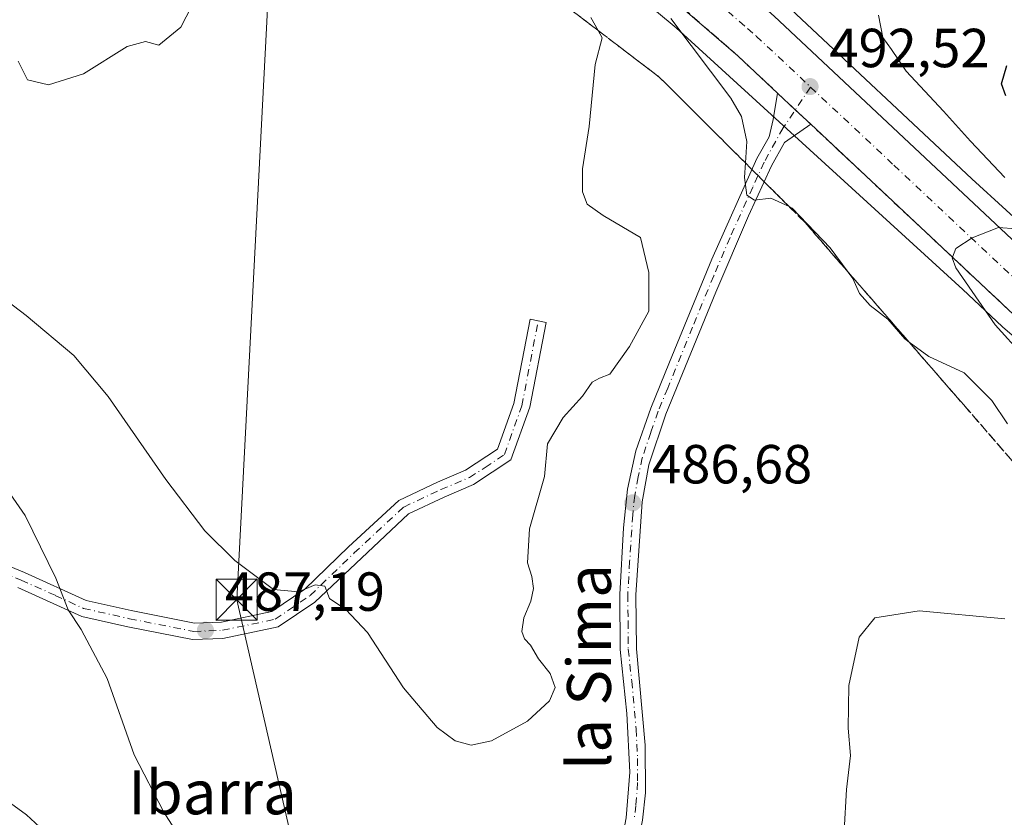
# Model space of a CAD drawing. Units: metres. Extents: x 573411 to 576862, y 4721881 to 4724231.
# Drawn here: x 574981 to 575160, y 4722365 to 4722510 of the extents above; entities that cross this region are included whole.
import ezdxf
from ezdxf.enums import TextEntityAlignment as Align

# ---------------------------------------------------------------- set-up
doc = ezdxf.new("R2010")
doc.units = ezdxf.units.M
doc.header["$MEASUREMENT"] = 0
doc.linetypes.add('DGN Style 3', pattern=[2.307223458686699, 1.648016756204785, -0.6592067024819142])
doc.linetypes.add('DGN Style 4', pattern=[2.6384748266838614, 1.318413404963828, -0.6592067024819142, 0.001648016756204785, -0.6592067024819142])
for name, color, linetype, lineweight in [('Carretera de calzada única Cxs', 7, 'Continuous', 13), ('Carretera de calzada única eje', 7, 'DGN Style 4', 0), ('Cima', 7, 'Continuous', 0), ('Cultivos herbáceos CxS', 92, 'Continuous', 0), ('Curva de nivel maestra', 30, 'Continuous', 30), ('Curva de nivel normal', 30, 'Continuous', 0), ('Huerta CxS', 92, 'Continuous', 0), ('Núcleo urbano CxS', 7, 'Continuous', 0), ('Pista no pavimentada Cxs', 111, 'Continuous', 0), ('Pista no pavimentada eje', 91, 'DGN Style 4', 0), ('Punto de cota en terreno', 7, 'Continuous', 0), ('Rótulo de punto de cota en terreno', 7, 'Continuous', 0), ('Talud superficial', 30, 'DGN Style 3', 0), ('Tendido', 6, 'Continuous', 0), ('Texto cartográfico', 7, 'Continuous', 0), ('Torre de tendido puntual', 7, 'Continuous', 0)]:
    doc.layers.add(name, color=color, linetype=linetype, lineweight=lineweight)
doc.styles.add('Style-Arial', font='txt')

# ---------------------------------------------------------------- blocks, each defined once
blk = doc.blocks.new('*U7')
at = {"layer": 'Cultivos herbáceos CxS', "color": 92, "linetype": 'Continuous', "lineweight": 0}
blk.add_polyline3d([(574964.1884000005, 4722570.2269, 480.5035999999964), (574999.6399999997, 4722563.3069, 482.4940999999963), (575033.9501999998, 4722552.0272, 484.8660999999993), (575034.7578999996, 4722551.682700001, 484.8856999999989), (575040.5992999999, 4722548.8049, 485.2807999999932), (575071.0351999998, 4722531.6348, 487.5179000000062), (575074.7855000002, 4722529.134299999, 487.8316999999952), (575082.0982999997, 4722523.7294, 488.382700000002), (575100.3680999996, 4722508.4658, 489.8595999999961), (575104.5132999998, 4722504.6819, 490.3315000000002), (575152.5817999998, 4722460.8046, 494.5359999999928), (575159.7278000005, 4722454.1019, 495.1754999999976), (575159.8158999998, 4722454.022800001, 495.1840999999986), (575163.6497, 4722450.701500001, 495.584400000007)], dxfattribs=at)
blk = doc.blocks.new('*U14')
at = {"layer": 'Cultivos herbáceos CxS', "color": 92, "linetype": 'Continuous', "lineweight": 0}
blk.add_polyline3d([(575179.2100999998, 4722458.1613, 496.4308000000019), (575154.2154999999, 4722480.976700001, 494.0050000000047), (575120.2823000001, 4722512.7985, 491.7820999999968)], dxfattribs=at)
blk = doc.blocks.new('5PATER')
at = {"layer": 'Huerta CxS', "linetype": 'Continuous', "lineweight": 0}
h = blk.add_hatch(color=51, dxfattribs=at)
edge = h.paths.add_edge_path()
edge.add_ellipse((0, 0), major_axis=(-0.1095731443231308, -0.1110710700762829), ratio=0.9994222409660322, start_angle=0, end_angle=360)
blk = doc.blocks.new('5TTEND')
at = {"layer": 'Cima', "color": 7, "linetype": 'Continuous', "lineweight": 0}
for p, q in [((-0.375, 0.3754), (0.375, -0.3746)), ((0.3720000000000001, 0.3784000000000001), (-0.3720000000000001, -0.3776))]:
    blk.add_line(p, q, dxfattribs=at)
at = {"layer": 'Cima', "color": 7, "linetype": 'Continuous', "lineweight": 0, "flags": 128}
blk.add_lwpolyline([(-0.375, -0.3746), (0.375, -0.3746), (0.375, 0.3754), (-0.375, 0.3754), (-0.3720000000000001, -0.3776)], dxfattribs=at)

msp = doc.modelspace()

# ---------------------------------------------------------------- linework, layer by layer
at = {"layer": 'Carretera de calzada única Cxs', "color": 7, "linetype": 'Continuous', "lineweight": 13, "extrusion": (-0.6876509976210614, -0.7216628024573324, 0.07961724072202195), "elevation": -3803491.982832605, "flags": 128}
msp.add_lwpolyline([(-2841399.342864498, 304282.4166376182), (-2841403.206282381, 304281.9353096468), (-2841407.626986855, 304281.6406743296)], dxfattribs=at)
at = {"layer": 'Carretera de calzada única Cxs', "color": 7, "linetype": 'Continuous', "lineweight": 13}
for points in [[(574974.1901000004, 4722582.5101, 482.108699999997), (574987.2500999998, 4722580.190099999, 482.8941999999952), (574999.5800999999, 4722577.3101, 483.6235000000015), (575014.2301000003, 4722573.3101, 484.5622000000003), (575027.8201000001, 4722568.590100001, 485.4919999999984), (575040.1201, 4722563.340100001, 486.1684999999998), (575061.8300999999, 4722552.6501, 487.6649000000034), (575071.3701, 4722546.840100001, 488.2741999999998), (575082.1601, 4722539.640100001, 489.0945000000065), (575093.5500999996, 4722531.2301, 489.9257000000071), (575106.1401000004, 4722521.140100001, 490.7498999999953), (575112.1300999997, 4722515.940099999, 491.2529000000068), (575113.5904999999, 4722514.660900001, 491.4233999999997), (575115.0601000004, 4722513.390100001, 491.5534999999945), (575118.2301000003, 4722510.610099999, 491.7943999999989), (575168.3701, 4722463.590100001, 495.6662000000069)], [(575161.7801000001, 4722456.290100001, 495.9328999999998), (575124.8901000004, 4722490.9101, 492.9379999999946), (575122.0667000003, 4722493.547499999, 492.4581999999937), (575118.8501000004, 4722496.5801, 492.164499999999), (575111.6401000004, 4722503.3301, 491.5547999999981), (575099.8501000004, 4722513.590100001, 490.7265000000043), (575087.5500999996, 4722523.4301, 489.6211000000039), (575076.5100999996, 4722531.590100001, 488.803700000004), (575066.0701000001, 4722538.550100001, 487.9198999999935), (575057.1001000004, 4722544.020099999, 487.0706999999966), (575036.0100999996, 4722554.4101, 485.8377000000037), (575024.2600999996, 4722559.420100001, 485.0954999999958), (575011.3201000001, 4722563.9101, 484.2520999999979), (574997.1700999998, 4722567.7601, 483.2789000000049), (574985.2600999996, 4722570.5701, 482.4646999999969), (574972.7100999998, 4722572.800100001, 481.5062999999937)], [(575118.8501000004, 4722496.5801, 492.164499999999), (575111.6401000004, 4722503.3301, 491.5547999999981), (575099.8501000004, 4722513.590100001, 490.7265000000043), (575087.5500999996, 4722523.4301, 489.6211000000039), (575076.5100999996, 4722531.590100001, 488.803700000004), (575066.0701000001, 4722538.550100001, 487.9198999999935), (575057.1001000004, 4722544.020099999, 487.0706999999966), (575036.0100999996, 4722554.4101, 485.8377000000037), (575024.2600999996, 4722559.420100001, 485.0954999999958), (575011.3201000001, 4722563.9101, 484.2520999999979), (574997.1700999998, 4722567.7601, 483.2789000000049), (574985.2600999996, 4722570.5701, 482.4646999999969), (574972.7100999998, 4722572.800100001, 481.5062999999937)], [(575115.0601000004, 4722513.390100001, 491.5534999999945), (575118.2301000003, 4722510.610099999, 491.7943999999989), (575168.3701, 4722463.590100001, 495.6662000000069), (575181.6901000004, 4722452.040100001, 496.608699999997), (575194.8000999996, 4722441.460100001, 497.6070000000037), (575205.1001000004, 4722433.890100001, 498.4182000000001), (575216.9600999998, 4722425.9101, 499.0396999999939), (575232.7100999998, 4722416.4001, 500.3620999999985), (575244.7600999996, 4722410.3101, 501.0004000000045), (575257.7600999996, 4722404.110099999, 501.9449000000022), (575270.2301000003, 4722399.2601, 502.9397000000026), (575285.3501000004, 4722393.940099999, 503.7088999999978), (575301.4401000004, 4722389.140100001, 504.7330999999977), (575325.3901000004, 4722384.1601, 506.276199999993), (575347.7801000001, 4722380.880100001, 507.6193999999959), (575356.9801000003, 4722380.0601, 508.2350000000006), (575369.7100999998, 4722379.5601, 509.1264999999985), (575390.6201, 4722379.9001, 510.4162000000069)], [(575391.0000999998, 4722370.090100001, 510.7160000000004), (575369.6001000004, 4722369.7601, 509.5056999999942), (575356.3501000004, 4722370.2601, 508.6233000000066), (575346.6401000004, 4722371.140100001, 508.0564000000013), (575323.5500999996, 4722374.5001, 506.9361999999965), (575311.5500999996, 4722376.790100001, 506.0322000000015), (575298.9401000004, 4722379.610099999, 505.4054999999935), (575282.3000999996, 4722384.590100001, 504.3510999999999), (575266.8201000001, 4722390.040100001, 503.195200000002), (575253.8501000004, 4722395.090100001, 502.4548000000068), (575240.4200999998, 4722401.4801, 501.5240999999951), (575227.9401000004, 4722407.800100001, 500.7908000000025), (575211.6700999998, 4722417.610099999, 499.5899999999965), (575199.4401000004, 4722425.840100001, 498.6233999999968), (575188.8000999996, 4722433.6601, 498.0929000000033), (575175.3901000004, 4722444.5001, 496.9842999999965), (575161.7801000001, 4722456.290100001, 495.9328999999998), (575124.8901000004, 4722490.9101, 492.9379999999946)]]:
    msp.add_polyline3d(points, dxfattribs=at)
at = {"layer": 'Carretera de calzada única eje', "color": 7, "linetype": 'DGN Style 4', "lineweight": 0}
for points in [[(575109.7610999999, 4722511.4781, 491.2504000000045), (575111.8901000004, 4722509.630100001, 491.4269000000059), (575113.3501000004, 4722508.350099999, 491.5391999999993), (575114.9401000004, 4722506.970100001, 491.6658000000025), (575124.8494999995, 4722497.677300001, 492.4951000000001)], [(575124.8494999995, 4722497.677300001, 492.4951000000001), (575140.0100999996, 4722483.460100001, 493.7675000000018), (575165.0701000001, 4722459.9301, 495.8488000000071)]]:
    msp.add_polyline3d(points, dxfattribs=at)
at = {"layer": 'Cultivos herbáceos CxS', "color": 92, "linetype": 'Continuous', "lineweight": 0}
for points in [[(575163.6497, 4722450.701500001, 495.584400000007), (575159.8158999998, 4722454.022800001, 495.1840999999986), (575159.7278000005, 4722454.1019, 495.1754999999976), (575152.5817999998, 4722460.8046, 494.5359999999928), (575104.5132999998, 4722504.6819, 490.3315000000002), (575100.3680999996, 4722508.4658, 489.8595999999961), (575082.0982999997, 4722523.7294, 488.382700000002), (575074.7855000002, 4722529.134299999, 487.8316999999952), (575071.0351999998, 4722531.6348, 487.5179000000062), (575040.5992999999, 4722548.8049, 485.2807999999932), (575034.7578999996, 4722551.682700001, 484.8856999999989), (575033.9501999998, 4722552.0272, 484.8660999999993), (574999.6399999997, 4722563.3069, 482.4940999999963), (574964.1884000005, 4722570.2269, 480.5035999999964)], [(575114.4654999999, 4722517.8671, 491.3313999999955), (575117.0199999996, 4722515.652899999, 491.6392000000051), (575120.2045, 4722512.868899999, 491.7850000000035), (575120.2823000001, 4722512.7985, 491.7820999999968), (575154.2154999999, 4722480.976700001, 494.0050000000047), (575179.2100999998, 4722458.1613, 496.4308000000019), (575183.6156000001, 4722454.341499999, 496.7581999999966), (575196.6312999995, 4722443.837300001, 497.0126000000019), (575206.8265000005, 4722436.3444, 497.6149000000005), (575218.5736999996, 4722428.440400001, 498.4573999999994), (575234.1640999997, 4722419.026699999, 499.600900000005), (575246.0824999996, 4722413.0032, 500.4011000000028), (575258.9511000002, 4722406.865700001, 501.2660000000033), (575271.2719000002, 4722402.074100001, 501.9698000000063), (575276.0714999996, 4722400.3851, 502.2638000000007), (575322.9182000002, 4722388.316199999, 505.0722999999998), (575361.4144000001, 4722384.0112, 507.5237000000052), (575392.0373999998, 4722383.473900001, 509.5421999999963)]]:
    msp.add_polyline3d(points, dxfattribs=at)
at = {"layer": 'Curva de nivel maestra', "color": 30, "linetype": 'Continuous', "lineweight": 30, "elevation": 500, "flags": 128}
msp.add_lwpolyline([(575160.4000000004, 4722496.0701), (575159.5899999999, 4722498.290100001), (575160.5700000003, 4722501.640100001)], dxfattribs=at)
at = {"layer": 'Curva de nivel normal', "color": 30, "linetype": 'Continuous', "lineweight": 0, "flags": 128}
for points, elevation in [([(574980.5599999996, 4722502.4301), (574982.2300000004, 4722499.020099999), (574986.0800000001, 4722498.120100001), (574992.4199999999, 4722500.120100001), (575000.4199999999, 4722505.100099999), (575003.75, 4722505.960100001), (575006.1799999997, 4722505.290100001), (575010.1399999997, 4722508.620100001), (575013.0899999999, 4722514.290100001)], 480), ([(575160.2000000002, 4722481.220100001), (575153.9400000004, 4722487.8301), (575149.0599999996, 4722493.280099999), (575142.2800000003, 4722500.590100001), (575139.5999999996, 4722504.550100001), (575138.0300000003, 4722506.720100001), (575137.2199999997, 4722510.780099999)], 495), ([(574972.9299999997, 4722462.960100001), (574982.0199999996, 4722456.120100001), (574990.7000000002, 4722448.840100001), (574996.9199999999, 4722441.3201), (575007.4500000002, 4722426.220100001), (575014.5499999998, 4722416.9101), (575020.0199999996, 4722411.5001), (575027.0199999996, 4722406.220100001), (575031.5999999996, 4722405.800100001), (575034.6600000003, 4722407.090100001), (575036.4000000004, 4722406.8201), (575037.2199999997, 4722404.550100001), (575040.1900000004, 4722402.600099999), (575044.1799999997, 4722398.4001), (575050.7400000002, 4722388.290100001), (575056.8700000001, 4722381.0801), (575060.1299999999, 4722378.6801), (575063.0499999998, 4722377.880100001), (575066.7100000001, 4722378.640100001), (575073.3200000003, 4722382.2401), (575077.2999999998, 4722385.970100001), (575078.3600000005, 4722388.4001), (575077.4400000004, 4722390.9101), (575075.2699999996, 4722393.590100001), (575073.8399999999, 4722396.0601), (575072.7300000004, 4722397.210100001), (575072.2800000003, 4722398.540100001), (575072.6500000004, 4722401.0601), (575073.9199999999, 4722404.0701), (575074.3799999999, 4722406.370100001), (575074.0599999996, 4722408.5801), (575073.3200000003, 4722411.040100001), (575073.6799999997, 4722417.2401), (575076.4199999999, 4722426.780099999), (575076.9299999997, 4722432.720100001), (575079.7999999998, 4722437.530099999), (575083.2999999998, 4722441.390100001), (575085.0700000003, 4722443.950099999), (575086.4000000004, 4722444.710100001), (575088.2800000003, 4722445.440099999), (575091.8399999999, 4722450.470100001), (575095.4100000003, 4722456.9101), (575095.3799999999, 4722463.950099999), (575093.8899999997, 4722470.290100001), (575087.0499999998, 4722474.290100001), (575084.1600000003, 4722476.340100001), (575083.29, 4722478.620100001), (575083.3399999999, 4722482.780099999), (575084.5199999996, 4722490.520099999), (575085.6299999999, 4722501.8201), (575086.8899999997, 4722506.670100001), (575086.1408000002, 4722507.988399999), (575084.8099999996, 4722510.3301)], 485), ([(575160.7300000004, 4722436.360099999), (575157.8200000003, 4722440.630100001), (575152.8300000001, 4722445.6501), (575146.3899999997, 4722448.610099999), (575142.7668000003, 4722451.261600001), (575141.9900000002, 4722451.8301), (575138.9400000004, 4722455.4001), (575135.6699999999, 4722457.9001), (575133.7400000002, 4722460.0801), (575132.54, 4722462.840100001), (575131.7098000003, 4722463.971999999), (575128.4400000004, 4722468.4301), (575121.5199999996, 4722475.6501), (575120.9179999996, 4722475.933300001), (575117.6299999999, 4722477.4801), (575114.6600000003, 4722477.120100001), (575113.2400000002, 4722478.0001), (575112.79, 4722481.200099999), (575112.9682, 4722483.869100001), (575113.2300000004, 4722487.790100001), (575112.2800000003, 4722492.3101), (575110.3200000003, 4722495.640100001), (575099.3700000001, 4722510.1801)], 490), ([(575168.7800000003, 4722443.0101), (575158.4699999997, 4722454.4001), (575151.2999999998, 4722464.800100001), (575150.6500000004, 4722466.600099999), (575150.6868000003, 4722466.700999999), (575151.2699999996, 4722468.300100001), (575154.29, 4722470.210100001), (575159.0899999999, 4722472.140100001), (575162.2999999998, 4722471.9001)], 495), ([(574975.0800000001, 4722429.3101), (574981.7999999998, 4722419.6801), (574987.4000000004, 4722408.280099999), (574989.6500000004, 4722402.530099999), (574992.04, 4722398.9301), (574996.7699999996, 4722390.040100001), (575001.6799999997, 4722376.100099999), (575007.0599999996, 4722365.6601), (575015.3399999999, 4722352.7501)], 490), ([(575130.9699999997, 4722362.280099999), (575131.3700000001, 4722369.800100001), (575132.1399999997, 4722375.970100001), (575131.6799999997, 4722380.970100001), (575131.7800000003, 4722388.7401), (575133.6799999997, 4722397.520099999), (575136.5499999998, 4722401.0801), (575144.6299999999, 4722402.350099999), (575160.2100000001, 4722400.870100001)], 490), ([(574968.5800000001, 4722374.970100001), (574982.0700000003, 4722365.1601), (574985.2300000004, 4722362.270099999)], 495)]:
    msp.add_lwpolyline(points, dxfattribs=dict(at, elevation=elevation))
at = {"layer": 'Núcleo urbano CxS', "color": 7, "linetype": 'Continuous', "lineweight": 0}
for points in [[(575163.6497, 4722450.701500001, 495.584400000007), (575159.8158999998, 4722454.022800001, 495.1840999999986), (575159.7278000005, 4722454.1019, 495.1754999999976), (575152.5817999998, 4722460.8046, 494.5359999999928), (575104.5132999998, 4722504.6819, 490.3315000000002), (575100.3680999996, 4722508.4658, 489.8595999999961), (575082.0982999997, 4722523.7294, 488.382700000002), (575074.7855000002, 4722529.134299999, 487.8316999999952), (575071.0351999998, 4722531.6348, 487.5179000000062), (575040.5992999999, 4722548.8049, 485.2807999999932), (575034.7578999996, 4722551.682700001, 484.8856999999989), (575033.9501999998, 4722552.0272, 484.8660999999993), (574999.6399999997, 4722563.3069, 482.4940999999963), (574964.1884000005, 4722570.2269, 480.5035999999964)], [(575163.6497, 4722450.701500001, 495.584400000007), (575159.8158999998, 4722454.022800001, 495.1840999999986), (575159.7278000005, 4722454.1019, 495.1754999999976), (575152.5817999998, 4722460.8046, 494.5359999999928), (575104.5132999998, 4722504.6819, 490.3315000000002), (575100.3680999996, 4722508.4658, 489.8595999999961), (575082.0982999997, 4722523.7294, 488.382700000002), (575074.7855000002, 4722529.134299999, 487.8316999999952), (575071.0351999998, 4722531.6348, 487.5179000000062), (575040.5992999999, 4722548.8049, 485.2807999999932), (575034.7578999996, 4722551.682700001, 484.8856999999989), (575033.9501999998, 4722552.0272, 484.8660999999993), (574999.6399999997, 4722563.3069, 482.4940999999963), (574964.1884000005, 4722570.2269, 480.5035999999964)], [(575114.4654999999, 4722517.8671, 491.3313999999955), (575117.0199999996, 4722515.652899999, 491.6392000000051), (575120.2045, 4722512.868899999, 491.7850000000035), (575120.2823000001, 4722512.7985, 491.7820999999968), (575154.2154999999, 4722480.976700001, 494.0050000000047), (575179.2100999998, 4722458.1613, 496.4308000000019), (575183.6156000001, 4722454.341499999, 496.7581999999966), (575196.6312999995, 4722443.837300001, 497.0126000000019), (575206.8265000005, 4722436.3444, 497.6149000000005), (575218.5736999996, 4722428.440400001, 498.4573999999994), (575234.1640999997, 4722419.026699999, 499.600900000005), (575246.0824999996, 4722413.0032, 500.4011000000028), (575258.9511000002, 4722406.865700001, 501.2660000000033), (575271.2719000002, 4722402.074100001, 501.9698000000063), (575276.0714999996, 4722400.3851, 502.2638000000007), (575322.9182000002, 4722388.316199999, 505.0722999999998), (575361.4144000001, 4722384.0112, 507.5237000000052), (575392.0373999998, 4722383.473900001, 509.5421999999963)], [(575120.2823000001, 4722512.7985, 491.7820999999968), (575154.2154999999, 4722480.976700001, 494.0050000000047), (575179.2100999998, 4722458.1613, 496.4308000000019)]]:
    msp.add_polyline3d(points, dxfattribs=at)
at = {"layer": 'Pista no pavimentada Cxs', "color": 111, "linetype": 'Continuous', "lineweight": 0, "extrusion": (-0.6876509976210614, -0.7216628024573324, 0.07961724072202195), "elevation": -3803491.982832605, "flags": 128}
msp.add_lwpolyline([(-2841399.342864498, 304282.4166376182), (-2841403.206282381, 304281.9353096468), (-2841407.626986855, 304281.6406743296)], dxfattribs=at)
at = {"layer": 'Pista no pavimentada Cxs', "color": 111, "linetype": 'Continuous', "lineweight": 0}
for points in [[(575069.0602000002, 4722301.4198, 490.2023000000045), (575072.0201000003, 4722304.780099999, 490.2029999999941), (575074.8400999998, 4722310.130100001, 489.6686000000045), (575077.5601000004, 4722318.1501, 489.3937000000006), (575084.8701, 4722339.0801, 488.3525999999983), (575090.0900999998, 4722358.4901, 488.1416000000027), (575091.2801000001, 4722364.620100001, 490.2725999999967), (575091.9200999998, 4722372.950099999, 492.6328999999969), (575091.4101, 4722383.640100001, 487.5371000000014), (575090.1801000005, 4722395.2601, 487.4872000000032), (575090.0800999999, 4722405.300100001, 486.8662999999942), (575090.7600999996, 4722417.4101, 487.2482000000019), (575091.4801000003, 4722424.4901, 488.3571999999986), (575093.0100999996, 4722431.4301, 488.450800000006), (575095.7301000003, 4722439.200099999, 486.8901999999944), (575099.1501000002, 4722447.590100001, 486.8525999999983), (575106.8501000004, 4722466.350099999, 488.290599999993), (575115.0701000001, 4722484.6601, 491.008600000001), (575117.3101000004, 4722488.640100001, 491.8178000000044), (575118.0100999996, 4722491.780099999, 492.0381000000052), (575118.8501000004, 4722496.5801, 492.164499999999)], [(575091.2801000001, 4722364.620100001, 490.2725999999967), (575091.9200999998, 4722372.950099999, 492.6328999999969), (575091.4101, 4722383.640100001, 487.5371000000014), (575090.1801000005, 4722395.2601, 487.4872000000032), (575090.0800999999, 4722405.300100001, 486.8662999999942), (575090.7600999996, 4722417.4101, 487.2482000000019), (575091.4801000003, 4722424.4901, 488.3571999999986), (575093.0100999996, 4722431.4301, 488.450800000006), (575095.7301000003, 4722439.200099999, 486.8901999999944), (575099.1501000002, 4722447.590100001, 486.8525999999983), (575106.8501000004, 4722466.350099999, 488.290599999993), (575115.0701000001, 4722484.6601, 491.008600000001), (575117.3101000004, 4722488.640100001, 491.8178000000044), (575118.0100999996, 4722491.780099999, 492.0381000000052), (575118.8501000004, 4722496.5801, 492.164499999999), (575122.0667000003, 4722493.547499999, 492.4581999999937), (575124.8901000004, 4722490.9101, 492.9379999999946), (575120.1001000004, 4722487.5701, 492.7547999999952), (575117.7100999998, 4722483.3301, 491.5905000000057), (575113.5301000001, 4722474.270099999, 489.7109000000055), (575107.5701000001, 4722460.3301, 487.843399999998), (575098.4901000002, 4722438.1501, 487.1331999999966), (575095.3701, 4722428.920100001, 487.8629999999976), (575094.1601, 4722422.1601, 487.3628999999929), (575093.0401, 4722405.2301, 487.0942000000068), (575093.1300999997, 4722395.4301, 487.2737999999954), (575094.7500999998, 4722377.9001, 488.375199999995), (575094.7600999996, 4722369.200099999, 490.4576999999991), (575094.2100999998, 4722364.220100001, 489.2360999999946)], [(575124.8901000004, 4722490.9101, 492.9379999999946), (575120.1001000004, 4722487.5701, 492.7547999999952), (575117.7100999998, 4722483.3301, 491.5905000000057), (575113.5301000001, 4722474.270099999, 489.7109000000055), (575107.5701000001, 4722460.3301, 487.843399999998), (575098.4901000002, 4722438.1501, 487.1331999999966), (575095.3701, 4722428.920100001, 487.8629999999976), (575094.1601, 4722422.1601, 487.3628999999929), (575093.0401, 4722405.2301, 487.0942000000068), (575093.1300999997, 4722395.4301, 487.2737999999954), (575094.7500999998, 4722377.9001, 488.375199999995), (575094.7600999996, 4722369.200099999, 490.4576999999991), (575094.2100999998, 4722364.220100001, 489.2360999999946), (575092.9700999996, 4722357.8301, 488.1438999999955), (575089.2100999998, 4722342.960100001, 488.3239000000031), (575080.3400999998, 4722317.1801, 489.1763000000064), (575079.5800999999, 4722312.370100001, 489.2440999999963), (575079.7500999998, 4722308.850099999, 489.3459000000003), (575080.5100999996, 4722305.890100001, 489.4667999999947), (575083.2100999998, 4722302.670100001, 489.6546999999992)], [(574969.9221000001, 4722414.1908, 491.9297999999981), (574981.6891999999, 4722409.298400001, 490.7256000000052), (574992.9376999997, 4722404.1985, 489.3366999999998), (575001.1084000003, 4722402.369000001, 488.3723999999929), (575012.6612999998, 4722400.079299999, 487.218200000003), (575017.5456999998, 4722400.278700001, 487.1450000000041), (575026.7618000006, 4722402.2028, 485.9513000000007), (575032.7622999996, 4722406.303200001, 485.2115000000049), (575040.7244999995, 4722413.950999999, 484.9956999999995), (575049.8748000005, 4722422.4395, 484.7373999999982), (575056.8872999996, 4722425.754799999, 484.6689000000042), (575062.0105999997, 4722427.951400001, 484.460699999996), (575067.8488999996, 4722431.752599999, 484.000199999995), (575070.8185000002, 4722440.067399999, 483.6441999999952), (575073.7744000005, 4722455.406500001, 483.7556999999942), (575075.2333000004, 4722455.123600001, 483.9130000000005), (575076.6989000002, 4722454.8101, 484.0611999999965), (575073.7432000004, 4722439.389400001, 483.8473999999987), (575070.2697000002, 4722429.849099999, 484.3969999999972), (575063.4596999995, 4722425.3201, 485.1202999999951), (575058.1376999998, 4722423.0277, 484.8460000000051), (575051.5998000001, 4722419.963099999, 484.9250000000029), (575034.5576, 4722403.896400001, 485.1885000000038), (575027.9115000004, 4722399.4003, 485.9247999999934), (575017.7916000001, 4722397.2861, 486.9878999999929), (575012.2686000001, 4722397.098900001, 487.562699999995), (575000.5055, 4722399.4301, 488.7434000000067), (574992.1266999999, 4722401.3057, 489.7115999999951), (574980.4863999998, 4722406.550000001, 491.0954000000056)], [(574969.9221000001, 4722414.1908, 491.9297999999981), (574981.6891999999, 4722409.298400001, 490.7256000000052), (574992.9376999997, 4722404.1985, 489.3366999999998), (575001.1084000003, 4722402.369000001, 488.3723999999929), (575012.6612999998, 4722400.079299999, 487.218200000003), (575017.5456999998, 4722400.278700001, 487.1450000000041), (575026.7618000006, 4722402.2028, 485.9513000000007), (575032.7622999996, 4722406.303200001, 485.2115000000049), (575040.7244999995, 4722413.950999999, 484.9956999999995), (575049.8748000005, 4722422.4395, 484.7373999999982), (575056.8872999996, 4722425.754799999, 484.6689000000042), (575062.0105999997, 4722427.951400001, 484.460699999996), (575067.8488999996, 4722431.752599999, 484.000199999995), (575070.8185000002, 4722440.067399999, 483.6441999999952), (575073.7744000005, 4722455.406500001, 483.7556999999942), (575075.2333000004, 4722455.123600001, 483.9130000000005), (575076.6989000002, 4722454.8101, 484.0611999999965), (575073.7432000004, 4722439.389400001, 483.8473999999987), (575070.2697000002, 4722429.849099999, 484.3969999999972), (575063.4596999995, 4722425.3201, 485.1202999999951), (575058.1376999998, 4722423.0277, 484.8460000000051), (575051.5998000001, 4722419.963099999, 484.9250000000029), (575034.5576, 4722403.896400001, 485.1885000000038), (575027.9115000004, 4722399.4003, 485.9247999999934), (575017.7916000001, 4722397.2861, 486.9878999999929), (575012.2686000001, 4722397.098900001, 487.562699999995), (575000.5055, 4722399.4301, 488.7434000000067), (574992.1266999999, 4722401.3057, 489.7115999999951), (574980.4863999998, 4722406.550000001, 491.0954000000056)]]:
    msp.add_polyline3d(points, dxfattribs=at)
at = {"layer": 'Pista no pavimentada eje', "color": 91, "linetype": 'DGN Style 4', "lineweight": 0}
for points in [[(575124.8494999995, 4722497.677300001, 492.4951000000001), (575119.8350999998, 4722490.238299999, 492.4333000000043), (575116.3901000004, 4722483.995100001, 491.2498999999953), (575114.3000999996, 4722479.465100001, 490.2709999999934), (575110.1901000004, 4722470.3101, 488.7305999999954), (575107.2100999998, 4722463.340100001, 488.0638000000035), (575103.3601000002, 4722453.960100001, 487.4640000000073), (575098.8201000001, 4722442.870100001, 487.0053999999946), (575097.1101000002, 4722438.675100001, 486.9839000000065), (575095.7500999998, 4722434.790100001, 487.4744999999967), (575094.1901000004, 4722430.175100001, 488.1184000000067), (575093.4250999996, 4722426.7051, 487.9471000000049), (575092.8201000001, 4722423.325099999, 487.4094999999944), (575092.4600999998, 4722419.7851, 487.180600000007), (575091.9001000002, 4722411.3201, 487.031799999997), (575091.5601000004, 4722405.265100001, 486.9689999999973), (575091.6051000003, 4722400.3651, 487.0997999999963), (575091.6551000001, 4722395.345100001, 487.312699999995), (575092.2701000003, 4722389.5351, 487.4241000000038), (575093.0800999999, 4722380.770099999, 487.9720999999991), (575093.3350999998, 4722375.425100001, 490.1211000000039), (575093.3400999998, 4722371.075099999, 491.9489999999933), (575093.0201000003, 4722366.9101, 491.124100000001), (575092.7451, 4722364.420100001, 489.8027000000002)], [(574949.2100999998, 4722424.440099999, 493.788400000005), (574955.4127000002, 4722420.8935, 494.3515000000043), (574958.9845000004, 4722418.2477, 493.5035000000062), (574963.8793000003, 4722415.469500001, 492.6699999999983), (574969.3032999998, 4722412.8237, 492.0473999999958), (574974.9918999998, 4722410.442500001, 491.5314000000071), (574981.0773, 4722407.928900001, 490.9167000000016), (574987.2950999998, 4722405.150900001, 490.1420000000071), (574992.4545, 4722402.769500001, 489.5501999999979), (575000.7971000001, 4722400.901500001, 488.5602000000072), (575012.5445999998, 4722398.573200001, 487.3925000000018), (575017.7303999999, 4722398.7849, 487.0534000000043), (575027.3613, 4722400.795700001, 485.9030000000057), (575033.7112999996, 4722405.1349, 485.1983000000037), (575041.7545999996, 4722412.8607, 484.9829000000027), (575050.7505000001, 4722421.2216, 484.8111000000063), (575057.5239000004, 4722424.396600001, 484.713699999993), (575062.7096999995, 4722426.619100001, 484.6726999999955), (575065.5672000004, 4722428.418299999, 484.347299999994), (575069.0949999997, 4722430.7819, 484.1984999999986), (575072.2699999996, 4722439.671900001, 483.6818999999959), (575075.2333000004, 4722455.123600001, 483.9130000000005)]]:
    msp.add_polyline3d(points, dxfattribs=at)
at = {"layer": 'Talud superficial', "color": 30, "linetype": 'DGN Style 3', "lineweight": 0}
for points in [[(575175.2000000002, 4722413.9801, 491.5641000000033), (575152.7300000004, 4722439.8101, 492.0737999999984), (575149.5099999999, 4722443.5001, 491.1015999999945), (575146.2999999998, 4722447.200099999, 491.4869000000036), (575142.7668000003, 4722451.261600001, 492.912599999996), (575131.7098000003, 4722463.971999999, 492.2115000000049), (575123.8300000001, 4722473.030099999, 491.952099999995), (575120.9179999996, 4722475.933300001, 491.6772000000056), (575117.2100000001, 4722479.630100001, 490.8761999999988), (575113.9000000004, 4722482.940099999, 490.4848000000056), (575112.9682, 4722483.869100001, 490.3888000000007), (575110.5899999999, 4722486.2401, 491.230899999995), (575107.29, 4722489.540100001, 492.8420000000042), (575103.9800000004, 4722492.840100001, 491.1993999999977), (575100.6699999999, 4722496.1501, 491.4311000000016), (575097.3600000005, 4722499.450099999, 491.578800000003), (575089.6799999997, 4722505.290100001, 487.4262000000017), (575086.1408000002, 4722507.988399999, 486.5932999999932), (575085.8499999996, 4722508.210100001, 486.6339000000008), (575074.3300000001, 4722516.970100001, 487.5908999999957)], [(575074.3300000001, 4722516.970100001, 484.6824000000051), (575085.8499999996, 4722508.210100001, 485.6149000000005), (575086.1408000002, 4722507.988399999, 485.6410000000033), (575089.6799999997, 4722505.290100001, 486.131899999993), (575097.3600000005, 4722499.450099999, 486.7692999999999), (575100.6699999999, 4722496.1501, 486.9755000000005), (575103.9800000004, 4722492.840100001, 487.0243999999948), (575107.29, 4722489.540100001, 487.4416999999958), (575110.5899999999, 4722486.2401, 488.2744999999995), (575112.9682, 4722483.869100001, 489.2676999999967), (575113.9000000004, 4722482.940099999, 489.6603000000032), (575117.2100000001, 4722479.630100001, 490.6083999999974), (575120.9179999996, 4722475.933300001, 490.4334999999992), (575123.8300000001, 4722473.030099999, 490.3111000000063), (575131.7098000003, 4722463.971999999, 490.4348999999929), (575142.7668000003, 4722451.261600001, 490.0935000000027), (575146.2999999998, 4722447.200099999, 489.975099999996), (575149.5099999999, 4722443.5001, 489.4863999999943), (575152.7300000004, 4722439.8101, 489.1710000000021), (575175.2000000002, 4722413.9801, 489.7801000000036)], [(575099.8499999996, 4722513.590100001, 490.7265000000043), (575108.6900000004, 4722505.890100001, 491.3401000000013), (575111.6399999997, 4722503.3301, 491.5547999999981), (575118.8399999999, 4722496.5701, 492.1637999999948), (575122.4199999999, 4722493.210100001, 492.5019999999931), (575126, 4722489.860099999, 493.1157999999996), (575129.5700000003, 4722486.5001, 493.4664000000049), (575133.1500000004, 4722483.140100001, 493.5100999999996), (575136.7300000004, 4722479.790100001, 494.1511000000028), (575143.8899999997, 4722473.0701, 494.8462), (575147.4699999997, 4722469.720100001, 495.0020999999979), (575150.6868000003, 4722466.700999999, 495.2247999999963), (575151.0499999998, 4722466.360099999, 495.2459999999992), (575154.6200000001, 4722463.0001, 495.5354999999981), (575158.2000000002, 4722459.6501, 495.6166999999987), (575161.7800000003, 4722456.290100001, 495.9328999999998)], [(575099.8499999996, 4722513.590100001, 490.2715000000026), (575108.6900000004, 4722505.890100001, 491.0850000000065), (575111.6399999997, 4722503.3301, 491.2909999999974), (575118.8399999999, 4722496.5701, 491.9066000000021)], [(575118.8399999999, 4722496.5701, 491.9066000000021), (575122.4199999999, 4722493.210100001, 492.3510999999999), (575126, 4722489.860099999, 492.6236999999965), (575129.5700000003, 4722486.5001, 492.8696000000054), (575133.1500000004, 4722483.140100001, 493.1839000000036), (575136.7300000004, 4722479.790100001, 493.4612000000052), (575143.8899999997, 4722473.0701, 494.1515000000073), (575147.4699999997, 4722469.720100001, 494.4565000000002), (575150.6868000003, 4722466.700999999, 494.6592999999993), (575151.0499999998, 4722466.360099999, 494.6808000000019), (575154.6200000001, 4722463.0001, 495.0096999999951), (575158.2000000002, 4722459.6501, 495.4554000000062), (575161.7800000003, 4722456.290100001, 495.7008999999962)]]:
    msp.add_polyline3d(points, dxfattribs=at)
at = {"layer": 'Tendido', "color": 6, "linetype": 'Continuous', "lineweight": 0}
msp.add_polyline3d([(575122.0224000001, 4721952.456900001, 512.5792999999976), (575081.8585000001, 4722131.249399999, 511.6080999999977), (575056.7300000004, 4722245.630000001, 497.2755000000034), (575020.3399999999, 4722404.359999999, 486.7703000000038), (575030.4472000003, 4722598.501900001, 499.8984999999957), (575036.5352999996, 4722715.444, 500.5469000000012), (575044.7571999999, 4722869.769099999, 507.601999999999), (575051.9009999996, 4723004.706900001, 513.9731999999931), (575059.0448000003, 4723145.518400001, 495.4271000000008), (575055.6259000005, 4723301.738299999, 488.713699999993), (575053.7800000003, 4723398.430000001, 476.2299999999959)], dxfattribs=at)

# ---------------------------------------------------------------- block references
at = {"layer": 'Cultivos herbáceos CxS', "color": 92, "linetype": 'Continuous', "lineweight": 0}
for name in ['*U14', '*U7']:
    msp.add_blockref(name, (0, 0), dxfattribs=at)
at = {"layer": 'Punto de cota en terreno', "color": 7, "linetype": 'Continuous', "lineweight": 0, "xscale": 10, "yscale": 10, "zscale": 10}
for p in [(575124.75, 4722497.77, 492.5200000000041), (575092.4600000001, 4722422, 486.679999999993), (575014.6500000004, 4722398.800000001, 487.1900000000023)]:
    msp.add_blockref('5PATER', p, dxfattribs=at)
at = {"layer": 'Torre de tendido puntual', "color": 7, "linetype": 'Continuous', "lineweight": 0, "xscale": 10, "yscale": 10, "zscale": 10}
msp.add_blockref('5TTEND', (575020.3399999999, 4722404.359999999, 486.7703000000038), dxfattribs=at)

# ---------------------------------------------------------------- texts
at = {"layer": 'Rótulo de punto de cota en terreno', "color": 7, "linetype": 'Continuous', "lineweight": 0, "style": 'Style-Arial'}
for s, p in [('492,52', (575128.2778000003, 4722501.297800001)), ('486,68', (575095.9878000002, 4722425.527799999)), ('487,19', (575018.1777999997, 4722402.3278))]:
    msp.add_text(s, height=7.000000000000002, dxfattribs=at).set_placement(p)
at = {"layer": 'Texto cartográfico', "color": 7, "linetype": 'Continuous', "lineweight": 0, "style": 'Style-Arial'}
msp.add_text('la Sima', height=8, rotation=89.99999999999999, dxfattribs=at).set_placement((575084.4898499998, 4722392.111497561), align=Align.MIDDLE_CENTER)
msp.add_text('Ibarra', height=8, dxfattribs=at).set_placement((575015.9219634144, 4722369.290150001), align=Align.MIDDLE_CENTER)

doc.saveas('drawing.dxf')
